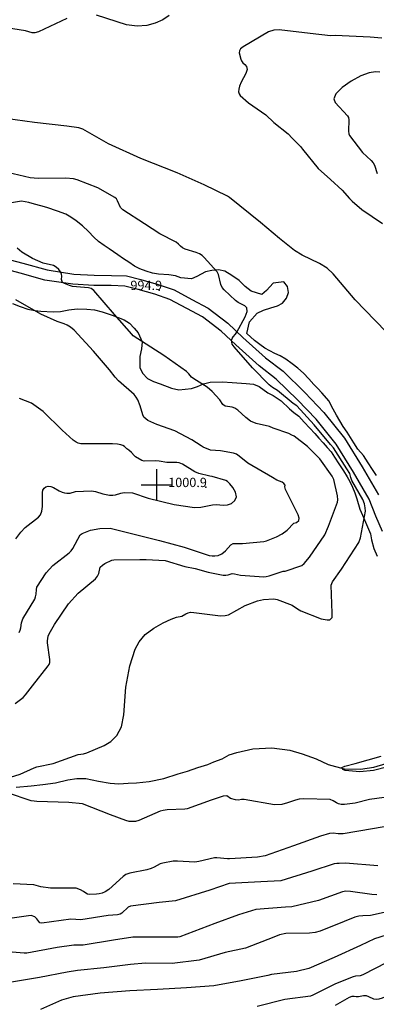
# Model space of a CAD drawing. Extents: x -1651 to 8755, y -3922 to 8037.
# Drawn here: x 2956 to 3071, y 233 to 550 of the extents above; entities that cross this region are included whole.
import ezdxf

# ---------------------------------------------------------------- set-up
doc = ezdxf.new("R2010")
doc.units = 0
doc.header["$MEASUREMENT"] = 0
doc.linetypes.add('GRAVEL-ROUGH', pattern=[14, 12, -2])
doc.linetypes.add('STRM-INT', pattern=[44, 30, -2, 4, -2, 4, -2])
for name, color, linetype in [('GRID', 3, 'CONTINUOUS'), ('INDEX-CONTOUR', 30, 'CONTINUOUS'), ('INT-CONTOUR', 56, 'CONTINUOUS'), ('ROAD-ROUGH', 252, 'GRAVEL-ROUGH'), ('SPOT-ELEV', 7, 'CONTINUOUS'), ('STREAM-INT', 155, 'STRM-INT'), ('TREE', 3, 'CONTINUOUS')]:
    doc.layers.add(name, color=color, linetype=linetype)
doc.styles.add('ROMANS', font='romans.shx', dxfattribs={"height": 4})

msp = doc.modelspace()

# ---------------------------------------------------------------- linework, layer by layer
at = {"layer": 'GRID'}
for p, q in [((3000, 395), (3000, 405)), ((2995, 400), (3005, 400))]:
    msp.add_line(p, q, dxfattribs=at)
at = {"layer": 'INDEX-CONTOUR'}
for points in [[(2970.9468, 550.3673), (2961.7759, 546.0452), (2960.6058, 545.715), (2959.8179, 545.7744), (2957.5903, 546.4146), (2948.7289, 547.7424)], [(3003.9926, 551.309), (3001.9167, 549.9616), (2999.5325, 548.8152), (2996.8133, 548.0484), (2993.7172, 547.8498), (2990.2646, 548.328), (2980.5866, 551.3886)], [(2954.5283, 382.581), (2956.1362, 384.7323), (2957.5278, 386.2069), (2961.8376, 389.5995), (2962.4767, 390.363), (2962.9127, 391.4778), (2963.0785, 393.0302), (2963.0683, 397.5033), (2963.2529, 398.2999), (2963.622, 398.8667), (2964.2, 399.2997), (2964.943, 399.544), (2965.7903, 399.5073), (2966.6879, 399.1438), (2968.532, 398.0462), (2969.433, 397.6504), (2970.2665, 397.4116), (2970.9827, 397.2979), (2972.0095, 397.3314), (2973.7916, 397.8023), (2978.9707, 398.0298), (2980.2159, 397.8083), (2982.6135, 397.0632), (2984.7741, 396.6709), (2985.7777, 396.6414), (2986.7023, 396.7273), (2988.3862, 397.3211), (2989.4714, 397.5395), (2992.1777, 397.4408), (2997.2623, 395.6907), (3005.6331, 393.6922), (3012.1609, 392.7268), (3014.268, 392.8198), (3018.0057, 393.5224), (3019.2243, 393.6356), (3021.5616, 393.452), (3022.8084, 393.5487), (3024.1303, 394.0277), (3025.229, 394.8978), (3025.7322, 396.1243), (3025.4022, 397.6262), (3024.5412, 399.1368), (3023.5862, 400.3431), (3022.8641, 401.0262), (3022.2612, 401.3448), (3017.9012, 402.6281), (3017.1335, 402.7391), (3013.5865, 403.6453), (3012.3415, 404.1738), (3008.2606, 406.6205), (3007.2459, 407.0615), (3006.4239, 407.2428), (3003.2215, 407.2078), (3000.7872, 407.6637), (2999.6982, 407.7406), (2995.9795, 407.6643), (2995.1891, 407.8405), (2993.1711, 409.0624), (2992.6735, 409.4377), (2991.8151, 410.4022), (2991.0319, 411.1348), (2990.2852, 411.6158), (2989.5518, 412.3108), (2989.056, 412.6569), (2988.3607, 412.9302), (2987.2945, 413.1256), (2985.6657, 413.2496), (2976.1634, 413.209), (2975.4617, 413.2634), (2974.6714, 413.4096), (2974.0059, 413.7255), (2972.9962, 414.3721), (2969.4373, 417.5909), (2963.3553, 423.6655), (2959.6186, 426.3223), (2955.6751, 427.8806)], [(3071.0199, 267.835), (3069.4546, 267.919), (3062.5256, 268.9247), (3061.007, 268.9654), (3060.0041, 268.7905), (3052.2442, 266.0155), (3043.6131, 263.9619), (3041.5389, 263.825), (3031.9436, 263.0666), (3026.3786, 261.3962), (3018.7775, 258.5126), (3007.4155, 254.2333), (3006.7476, 254.1518), (3001.2269, 254.1764), (2992.3019, 254.151), (2985.9871, 253.1684), (2976.2342, 251.5966), (2973.25, 251.6159), (2967.875, 250.8531), (2958.0876, 249.0192), (2957.1533, 249.0001), (2953.317, 249.3543)]]:
    msp.add_lwpolyline(points, dxfattribs=at)
at = {"layer": 'INT-CONTOUR', "flags": 128}
for points in [[(3072.6644, 544.0336), (3068.8459, 544.3392), (3057.5416, 544.9175), (3056.1072, 544.7671), (3049.488, 545.5582), (3039.5625, 546.7381), (3037.7809, 546.6414), (3036.017, 546.0576), (3027.8469, 541.2515), (3027.0239, 540.5672), (3026.6668, 539.9712), (3026.6278, 539.3202), (3027.1466, 537.2724), (3027.3678, 536.6594), (3027.7634, 536.0829), (3028.3808, 535.5143), (3028.9612, 534.8367), (3029.1693, 533.9107), (3028.7823, 532.6538), (3027.2441, 529.7845), (3026.7091, 528.5418), (3026.4458, 527.5149), (3026.4146, 526.7015), (3026.5811, 526.0815), (3026.933, 525.5632), (3029.6597, 523.1541), (3035.2265, 519.3412), (3037.834, 516.7649), (3042.4675, 513.2012), (3043.7416, 511.732), (3046.4031, 509.0632), (3047.0538, 508.2563), (3052.093, 502.0256), (3056.1274, 498.4585), (3059.839, 495.0412), (3062.2407, 492.2849), (3063.0361, 491.4637), (3066.1674, 488.7869), (3072.91, 484.2033)], [(3065.8828, 531.8877), (3062.8013, 530.1784), (3059.8729, 528.0555), (3057.8213, 526.0208), (3057.1601, 524.4572), (3057.5618, 523.2721), (3061.5983, 518.9561), (3061.8802, 518.4214), (3061.9846, 517.6641), (3061.8702, 514.0102), (3061.9808, 513.1526), (3062.2042, 512.5786), (3066.4479, 507.1731), (3069.2374, 504.6181), (3069.8063, 503.8399), (3070.2491, 503.0084), (3071.1855, 500.363)], [(3072.0469, 533.0585), (3070.5694, 533.1078), (3068.5134, 532.8127), (3065.8828, 531.8877)]]:
    msp.add_lwpolyline(points, dxfattribs=at)
at = {"layer": 'INT-CONTOUR'}
for points in [[(3074.1826, 449.1635), (3070.5029, 453.0133), (3064.0541, 459.5951), (3056.92, 468.0711), (3054.9829, 469.8667), (3052.5178, 471.3236), (3046.9165, 474.0049), (3044.4251, 475.5627), (3039.6605, 479.4397), (3033.4748, 484.536), (3023.4745, 492.6475), (3022.799, 493.049), (3015.3287, 496.7522), (3006.5683, 500.6338), (2994.8173, 505.2509), (2984.4641, 509.9017), (2976.1032, 514.6392), (2974.7968, 515.1036), (2970.976, 515.648), (2960.5386, 516.83), (2951.1783, 518.1357)], [(2952.7818, 305.6972), (2955.9384, 306.7502), (2960.3766, 308.7936), (2961.2472, 309.0622), (2966.5963, 310.1791), (2974.6813, 313.0615), (2976.3207, 313.2666), (2977.3786, 313.5598), (2983.066, 315.9618), (2985.2233, 317.2676), (2987.1418, 319.1398), (2988.5727, 321.9431), (2989.3641, 325.863), (2990.0641, 334.7556), (2991.2635, 341.5901), (2993.0106, 346.9588), (2994.2996, 349.4186), (2996.251, 351.7102), (2999.0047, 353.7853), (3002.0394, 355.5035), (3004.6687, 356.7011), (3006.3839, 357.2935), (3008.0557, 357.6724), (3009.3985, 358.4191), (3010.1265, 358.7564), (3010.9277, 358.885), (3012.0064, 358.8165), (3020.5678, 357.8046), (3022.1276, 357.8316), (3023.1542, 358.0452), (3028.5031, 361.0576), (3032.5567, 362.6393), (3034.4038, 363.0153), (3037.7352, 363.1913), (3038.8111, 363.0253), (3043.6743, 361.2203), (3045.437, 359.9778), (3046.4932, 359.3944), (3053.0289, 356.7814), (3055.0028, 356.4404), (3055.8396, 356.4214), (3056.6091, 357.2024), (3056.6592, 358.5729), (3056.2726, 367.6496), (3056.6762, 368.7013), (3059.6727, 372.8165), (3065.177, 381.3663), (3065.7694, 382.943), (3067.3307, 391.5479), (3067.3119, 392.5696), (3067.0969, 393.8189), (3066.5607, 395.2976), (3062.9746, 401.4292), (3062.6318, 402.3137), (3062.2833, 403.6199), (3061.3492, 405.155), (3057.0161, 411.941), (3056.0501, 413.0198), (3050.8195, 419.3619), (3045.2539, 425.4131), (3044.0551, 426.1665), (3038.9547, 430.3946), (3037.3403, 431.4225), (3036.3229, 432.2506), (3030.9052, 437.67), (3024.9378, 444.4431), (3024.3805, 445.3308), (3024.1845, 445.9618), (3024.1542, 446.6132), (3024.3506, 447.2054), (3024.6973, 447.7243), (3025.4445, 448.5966), (3025.892, 449.2318), (3028.5804, 454.1454), (3029.1659, 455.9246), (3029.055, 457.0755), (3028.4449, 457.7168), (3026.9281, 458.4229), (3026.227, 458.8302), (3025.4382, 459.4132), (3021.7313, 462.8836), (3021.1247, 463.6536), (3020.6838, 464.5451), (3019.8843, 467.863), (3019.5261, 468.6367), (3015.3413, 473.3125), (3014.6528, 473.9226), (3013.755, 474.4528), (3012.6864, 474.9054), (3009.2142, 475.9564), (3008.2939, 476.3793), (3007.6189, 476.9346), (3007.0195, 477.5728), (3006.2696, 478.2198), (3000.9523, 480.8878), (2996.0304, 484.0939), (2989.048, 488.626), (2988.3146, 489.438), (2987.361, 491.5419), (2986.964, 492.2165), (2986.513, 492.6655), (2980.9473, 495.7385), (2974.2725, 498.3733), (2973.0944, 498.6437), (2970.6371, 498.8178), (2961.6936, 498.7384), (2959.1367, 498.9289), (2951.8107, 500.672)], [(2954.2407, 329.5085), (2956.8974, 331.4479), (2957.6659, 332.2313), (2959.9339, 335.1814), (2964.9046, 341.6097), (2965.2563, 342.1158), (2965.4367, 342.7445), (2965.4314, 343.7023), (2964.6918, 349.0531), (2964.7158, 349.6789), (2964.9924, 351.2422), (2965.2824, 352.0002), (2966.9976, 354.9348), (2971.5186, 361.6364), (2974.6485, 365.0938), (2980.2045, 369.701), (2980.8964, 370.5702), (2981.3217, 371.4417), (2981.76, 373.4539), (2982.4796, 374.0715), (2983.2463, 374.6166), (2985.5392, 375.6995), (2986.1318, 375.8329), (2994.5221, 375.8973), (2996.5472, 375.9073), (3002.7189, 375.5531), (3009.08, 373.6558), (3012.4423, 373.0107), (3016.5723, 371.8111), (3021.4483, 370.8969), (3022.3408, 370.8484), (3023.0879, 370.9908), (3023.741, 371.2146), (3024.3849, 371.3669), (3025.0802, 371.3366), (3027.047, 370.8698), (3034.5537, 370.3107), (3035.3059, 370.3892), (3036.2871, 370.6284), (3040.8078, 372.1773), (3041.4943, 372.1439), (3046.8424, 373.9849), (3047.5362, 374.6527), (3049.2563, 376.6854), (3054.2168, 383.8278), (3055.4124, 386.6882), (3058.2857, 394.3666), (3058.4575, 395.1866), (3058.3917, 396.4363), (3057.1501, 401.6751), (3056.5892, 402.8089), (3052.6303, 408.3405), (3048.6205, 412.3806), (3044.3576, 415.6325), (3043.6318, 416.0567), (3042.5829, 416.5309), (3037.6046, 418.2129), (3036.402, 418.7706), (3032.0998, 419.8022), (3030.2872, 420.5608), (3028.7004, 421.7196), (3026.2005, 424.1162), (3025.2025, 424.753), (3024.319, 425.0278), (3022.1015, 425.3419), (3021.2899, 425.8955), (3020.3461, 427.3629), (3017.8919, 430.1135), (3016.2849, 431.513), (3011.9511, 434.1924), (3011.2175, 434.7511), (3010.2973, 435.8268), (3009.5831, 436.5349), (3002.2555, 441.6592), (2992.3551, 448.048), (2991.9493, 448.5433), (2986.3212, 454.9499), (2979.6874, 462.7039), (2978.8651, 463.3352), (2977.9927, 463.5061), (2972.8046, 463.9866), (2971.83, 464.2542), (2970.2698, 464.8707), (2969.5993, 465.2787), (2969.2088, 466.1999), (2969.334, 467.2982), (2969.2719, 467.9363), (2968.9788, 468.6477), (2968.3836, 469.4186), (2967.5675, 470.1377), (2966.6501, 470.6696), (2963.3295, 471.4337), (2959.8465, 472.9435), (2956.4579, 475.0458), (2954.9873, 476.2715)], [(2955.5867, 352.4018), (2955.9153, 353.0801), (2956.1313, 353.9212), (2956.3435, 355.4941), (2956.5024, 356.1534), (2956.7832, 356.8236), (2960.6467, 363.1047), (2960.8859, 363.8549), (2961.0386, 364.7286), (2961.1591, 366.2691), (2961.2801, 366.9489), (2964.2589, 371.6682), (2966.4473, 373.959), (2971.7101, 378.0266), (2972.4021, 378.7235), (2972.9441, 379.5097), (2975.3254, 383.8388), (2975.9609, 384.3447), (2978.6322, 385.3955), (2981.6507, 385.933), (2984.99, 385.9873), (2992.7421, 384.0956), (3000.8361, 382.0373), (3008.8143, 379.8997), (3016.9201, 377.2487), (3017.8822, 377.1151), (3018.7506, 377.1034), (3019.8601, 377.2583), (3021.0394, 377.7558), (3022.1421, 378.6822), (3023.9587, 380.6458), (3024.6667, 381.0572), (3025.4049, 381.1224), (3027.6857, 381.0493), (3034.5286, 381.6901), (3035.3852, 381.9371), (3038.6735, 383.2334), (3040.487, 384.1588), (3042.0855, 385.3608), (3044.2806, 387.5872), (3045.1295, 387.8436), (3045.9077, 388.4876), (3045.9485, 389.1964), (3045.6583, 390.2679), (3041.5779, 398.5159), (3041.3888, 399.3067), (3041.4668, 399.9223), (3040.9813, 400.4647), (3040.4621, 400.8681), (3038.7937, 401.5364), (3037.349, 402.3048), (3029.4173, 407.0238), (3026.5755, 409.2415), (3025.7044, 409.8494), (3024.7457, 410.205), (3020.5405, 410.9736), (3017.3318, 411.2237), (3014.9934, 412.1599), (3014.2829, 412.5313), (3011.3163, 414.4995), (3005.798, 417.3513), (3000.0695, 419.4109), (2997.1526, 420.7687), (2996.4316, 421.2339), (2995.852, 421.822), (2995.4499, 422.574), (2994.6401, 425.4534), (2993.8861, 427.4086), (2993.3707, 428.2682), (2992.675, 429.1107), (2987.6536, 433.501), (2986.5431, 434.7218), (2984.7783, 437.0579), (2979.5253, 443.1008), (2973.3165, 449.8857), (2972.1532, 450.7815), (2971.0576, 451.4559), (2970.1176, 451.9146), (2967.8093, 452.6941), (2962.6277, 455.0315), (2954.4884, 459.6016)], [(3074.5476, 309.0398), (3069.94, 307.8713), (3065.5632, 307.4344), (3060.8281, 307.9184), (3060.0674, 308.2287), (3059.748, 308.8898), (3060.7383, 309.3158), (3064.087, 310.0916), (3072.4826, 312.4661)], [(3077.436, 299.7202), (3068.6193, 298.543), (3064.0014, 297.3095), (3060.6234, 296.9671), (3059.5235, 296.9694), (3058.6641, 297.1419), (3058.0098, 297.4398), (3056.9736, 298.127), (3055.9645, 298.5694), (3047.4184, 298.7615), (3045.9555, 298.6377), (3044.7793, 298.362), (3042.1791, 297.4125), (3040.3536, 296.9734), (3038.0118, 296.852), (3028.2433, 298.5059), (3027.4009, 298.5028), (3026.402, 298.3664), (3025.4316, 298.4301), (3023.8467, 298.8194), (3022.6369, 299.7682), (3021.419, 299.6274), (3017.5883, 298.2948), (3009.8, 295.4874), (3009.1014, 295.3893), (3003.3776, 295.209), (3002.0652, 295.024), (3001.0499, 294.7317), (2994.1585, 291.7575), (2993.139, 291.4236), (2991.7128, 291.4949), (2991.0678, 291.4654), (2989.9689, 291.7548), (2985.0346, 293.6044), (2976.0414, 297.1075), (2971.5939, 297.5535), (2961.2472, 297.9181), (2960.3766, 297.9779), (2959.412, 298.146), (2951.8369, 300.6756)], [(3080.2164, 290.8745), (3069.5898, 289.0295), (3060.1951, 287.4972), (3058.5239, 287.4227), (3056.9412, 287.6331), (3055.7108, 287.5443), (3052.8366, 286.6641), (3044.1227, 283.5624), (3035.018, 280.3256), (3032.4768, 279.9573), (3023.4472, 279.3777), (3022.7879, 279.3945), (3019.4394, 279.7809), (3018.6506, 279.7403), (3013.5521, 278.5236), (3012.3408, 278.3714), (3006.6617, 278.6435), (3005.2416, 278.6027), (3001.9294, 278.0404), (3001.0856, 277.7859), (2999.1728, 276.6831), (2998.1775, 276.2365), (2996.7812, 275.8077), (2991.2845, 274.7525), (2990.0593, 274.3262), (2989.1404, 273.7403), (2984.5438, 269.4735), (2983.3854, 268.7394), (2982.3454, 268.3074), (2981.3946, 268.0812), (2980.5103, 267.974), (2978.297, 267.9342), (2977.6787, 268.0319), (2977.0581, 268.3239), (2976.3635, 268.8578), (2975.4151, 269.4608), (2974.0059, 269.9055), (2965.7251, 269.9377), (2962.5835, 270.4123), (2960.3565, 271.0682), (2953.6061, 271.3315)], [(3071.3126, 277.1302), (3060.9623, 278.0489), (3058.8409, 277.8808), (3058.1085, 277.8583), (3057.3016, 277.7506), (3050.0406, 275.4302), (3040.036, 272.3473), (3033.5542, 271.9726), (3023.3537, 271.4858), (3017.1649, 269.2522), (3006.0028, 265.8734), (3000.8037, 265.3126), (2991.4944, 264.1), (2990.7859, 263.8068), (2988.721, 261.9253), (2988.2115, 261.6025), (2987.336, 261.313), (2984.3665, 261.1327), (2975.468, 259.7724), (2972.2424, 259.8993), (2962.934, 258.6818), (2962.3048, 258.7812), (2961.3293, 260.0437), (2960.6345, 260.7406), (2959.493, 261.084), (2958.5472, 261.0373), (2951.1039, 259.9096)], [(3077.3108, 262.9395), (3069.0171, 261.1006), (3066.4943, 261.034), (3065.2673, 260.9261), (3063.8955, 260.5708), (3060.5262, 259.2215), (3052.7912, 256.0658), (3051.1696, 255.6522), (3049.3077, 255.4127), (3041.6329, 255.2997), (3039.6636, 254.9064), (3037.8144, 254.1714), (3028.6321, 250.5833), (3022.0993, 249.1831), (3013.6365, 246.72), (3004.9456, 245.7089), (2996.3651, 245.8114), (2991.5498, 245.368), (2982.8867, 244.2675), (2974.4649, 243.3706), (2971.0876, 242.8209), (2962.098, 241.0943), (2953.1003, 239.6344)], [(3076.0471, 255.4385), (3070.2561, 253.5907), (3065.809, 251.4336), (3057.2527, 247.6082), (3049.0485, 243.9928), (3045.08, 243.1085), (3037.085, 242.1254), (3035.8337, 241.7957), (3027.2821, 240.1195), (3018.3739, 238.4709), (3009.564, 237.7606), (3000.2833, 237.3188), (2991.3399, 236.7917), (2981.7611, 236.04), (2973.0112, 234.896), (2969.1992, 233.8327), (2962.4903, 230.8315)], [(3074.3117, 246.0214), (3066.5186, 241.9957), (3065.6262, 241.7177), (3064.1042, 241.5626), (3063.3453, 241.3503), (3057.6993, 239.1038), (3050.4127, 235.3981), (3049.6612, 235.1335), (3041.2865, 234.0163), (3032.4052, 231.7458)], [(3098.0289, 232.4091), (3093.7216, 234.2754), (3092.1879, 235.1889), (3089.3523, 237.2742), (3088.4046, 237.6771), (3087.242, 237.8789), (3085.8106, 237.8664), (3084.3058, 237.7143), (3076.9128, 236.2745), (3072.726, 234.4989), (3071.6736, 234.1578), (3070.8061, 234.056), (3070.0349, 234.1948), (3068.5001, 234.9506), (3067.6599, 235.2285), (3066.7525, 235.2487), (3065.1572, 234.9516), (3064.3631, 234.9358), (3063.7705, 235.0461), (3063.0148, 235.0175), (3062.1027, 234.6945), (3057.5916, 232.147)]]:
    msp.add_lwpolyline(points, dxfattribs=at)
at = {"layer": 'ROAD-ROUGH'}
for points in [[(2946.691, 474.041, 996.981), (2956.731, 471.471, 996.356), (2964.616, 469.261, 996.156), (2973.207, 467.958, 995.881), (2979.796, 467.572, 995.856), (2985.414, 467.539, 995.681), (2990.186, 467.331, 995.506), (2994.894, 466.222, 995.206), (3000.412, 464.617, 994.956), (3005.589, 462.813, 994.631), (3011.314, 459.796, 994.481), (3016.55, 456.992, 994.231), (3022.935, 452.074, 994.206), (3027.74, 447.544, 993.881), (3035.131, 440.888, 993.606), (3040.756, 436.633, 993.531), (3047.829, 429.713, 993.631), (3053.93, 423.358, 993.506), (3060.603, 415.026, 993.506), (3066.333, 405.791, 993.531), (3071.602, 396.787, 993.731)], [(3072.83, 384.949, 992.906), (3070.709, 389.877, 993.381), (3068.598, 395.34, 993.731), (3063.487, 404.076, 993.531), (3057.885, 413.104, 993.506), (3051.429, 421.164, 993.506), (3045.468, 427.374, 993.631), (3038.583, 434.11, 993.531), (3033.013, 438.323, 993.606), (3025.488, 445.1, 993.881), (3020.776, 449.542, 994.206), (3014.739, 454.192, 994.231), (3009.755, 456.861, 994.481), (3004.26, 459.756, 994.631), (2999.4, 461.451, 994.956), (2994.048, 463.007, 995.206), (2989.728, 464.025, 995.506), (2985.332, 464.216, 995.681), (2979.689, 464.25, 995.856), (2972.86, 464.649, 995.881), (2963.915, 466.006, 996.156), (2955.87, 468.261, 996.356), (2946.01, 470.788, 996.981)]]:
    msp.add_polyline3d(points, dxfattribs=at)
at = {"layer": 'SPOT-ELEV'}
for p in [(3000.751, 462.803, 994.929), (3015.799, 399.27, 1000.879)]:
    msp.add_point(p, dxfattribs=at)
at = {"layer": 'STREAM-INT'}
msp.add_polyline3d([(2954.645, 302.536, 993.717), (2959.464, 302.945, 993.511), (2963.181, 303.348, 993.46), (2967.288, 303.922, 993.46), (2971.296, 304.874, 993.46), (2974.211, 305.307, 993.46), (2977.102, 305.267, 993.46), (2981.217, 304.483, 993.254), (2984.981, 303.817, 993.048), (2987.741, 303.61, 993.048), (2990.741, 303.849, 993.048), (2993.497, 303.899, 993.048), (2997.544, 304.297, 992.843), (3002.333, 305.333, 992.843), (3006.879, 306.766, 992.74), (3009.922, 307.623, 992.74), (3013.268, 308.843, 992.74), (3016.514, 309.857, 992.74), (3018.456, 310.708, 992.74), (3021.066, 311.62, 992.74), (3023.402, 312.97, 992.74), (3025.88, 313.716, 992.74), (3031.048, 314.85, 992.637), (3037.111, 315.246, 992.277), (3042.913, 314.466, 992.277), (3046.933, 313.217, 992.277), (3051.492, 311.607, 992.277), (3055.365, 309.79, 992.277), (3060.539, 308.394, 991.917), (3065.806, 308.306, 991.814), (3070.107, 308.964, 991.763), (3074.03, 310.111, 991.763)], dxfattribs=at)
at = {"layer": 'TREE'}
for points in [[(3070.876, 403.01, 993.678), (3069.659, 404.899, 993.758), (3068.257, 407.075, 993.798), (3066.723, 409.456, 993.838), (3064.914, 411.543, 993.878), (3063.618, 413.555, 993.958), (3062.533, 415.238, 993.958), (3061.422, 416.962, 993.958), (3060.206, 418.851, 993.958), (3059.095, 420.575, 993.958), (3057.972, 422.408, 993.958), (3056.447, 425.318, 993.958), (3055.633, 426.943, 993.958), (3053.318, 429.634, 994.038), (3051.972, 431.09, 994.078), (3050.691, 432.356, 994.158), (3049.067, 434.156, 994.198), (3047.375, 435.97, 994.318), (3045.571, 437.596, 994.518), (3043.724, 439.02, 994.598), (3041.633, 440.461, 994.598), (3039.835, 441.626, 994.598), (3038.153, 442.342, 994.758), (3034.887, 444.071, 994.998), (3033.24, 445.275, 995.118), (3031.525, 446.493, 995.158), (3029.028, 448.835, 995.198), (3029.9, 452.535, 995.198), (3032.411, 455.317, 995.318), (3034.433, 456.331, 995.358), (3036.816, 457.054, 995.358), (3038.967, 457.686, 995.358), (3040.608, 458.57, 995.358), (3041.839, 460.178, 995.478), (3042.478, 461.985, 995.678), (3042.183, 463.887, 995.878), (3041.029, 465.409, 995.838), (3037.553, 465.026, 996.358), (3035.374, 462.633, 996.518), (3033.889, 461.327, 996.598), (3030.492, 462.448, 996.798), (3028.524, 463.968, 996.798), (3026.562, 465.841, 996.758), (3024.271, 467.501, 996.758), (3021.948, 468.85, 996.798), (3019.881, 469.261, 997.038), (3017.75, 469.048, 997.078), (3015.752, 468.631, 997.078), (3012.923, 467.155, 997.118), (3011.218, 466.462, 997.118), (3007.754, 466.784, 997.158), (3006.015, 467.407, 997.118), (3003.919, 467.682, 996.918), (3000.508, 467.922, 996.798), (2998.629, 468.221, 996.798), (2996.606, 468.834, 996.798), (2994.586, 469.623, 996.798), (2992.824, 470.463, 996.798), (2990.947, 471.751, 996.758), (2989.285, 472.887, 996.758), (2987.476, 474.161, 996.758), (2984.633, 476.047, 996.758), (2983.065, 477.127, 996.798), (2981.203, 478.483, 996.838), (2979.693, 479.834, 996.838), (2978.015, 481.716, 996.838), (2976.08, 483.547, 996.838), (2973.95, 485.137, 996.878), (2972.22, 486.288, 996.958), (2970.623, 487.234, 996.958), (2967.942, 488.236, 996.998), (2964.492, 489.439, 997.038), (2962.563, 489.996, 997.038), (2960.552, 490.501, 997.038), (2958.717, 491.002, 997.038), (2956.339, 491.444, 997.038), (2953.119, 490.937, 997.038)], [(2953.472, 458.484, 999.942), (2955.95, 457.526, 999.782), (2958.334, 456.623, 999.622), (2960.686, 456.222, 999.502), (2962.621, 456.017, 999.502), (2966.534, 455.81, 999.262), (2968.962, 455.923, 999.182), (2971.638, 456.371, 999.142), (2974.274, 456.792, 999.062), (2977.374, 456.584, 998.982), (2979.919, 456.424, 998.982), (2982.362, 455.791, 998.982), (2985.583, 454.672, 998.982), (2989.477, 453.232, 998.742), (2991.207, 452.081, 998.662), (2992.658, 450.46, 998.702), (2993.962, 448.977, 998.942), (2995.285, 446.111, 1000.302), (2995.046, 443.865, 1000.342), (2994.572, 441.351, 1000.342), (2994.583, 437.813, 1000.742), (2995.38, 435.944, 1000.542), (2997.008, 434.321, 1000.262), (2998.969, 433.262, 1000.062), (3001.139, 432.511, 999.742), (3004.736, 431.17, 999.382), (3007.085, 430.593, 999.222), (3011.253, 431.073, 998.382), (3013.202, 431.749, 997.982), (3015.045, 432.589, 997.542), (3017.234, 433.071, 997.382), (3021.262, 433.228, 996.982), (3024.388, 432.978, 996.662), (3028.815, 432.696, 996.262), (3031.237, 432.456, 996.102), (3033.081, 431.67, 996.062), (3035.868, 429.69, 995.982), (3037.548, 428.798, 995.662), (3040.203, 427.024, 995.502), (3042.847, 424.545, 995.222), (3044.209, 423.332, 995.222), (3045.884, 422.087, 995.222), (3047.629, 420.19, 995.222), (3049.426, 418.212, 995.222), (3050.998, 416.494, 995.222), (3052.344, 415.038, 995.222), (3053.689, 413.581, 995.222), (3055.046, 412.016, 995.222), (3056.298, 410.615, 995.222), (3057.382, 408.931, 995.222), (3058.784, 406.755, 995.222), (3060.239, 404.497, 995.222), (3061.455, 402.609, 995.222), (3062.352, 401.037, 995.182), (3063.136, 399.277, 995.182), (3063.892, 397.382, 995.142), (3064.607, 395.46, 995.142), (3065.516, 392.153, 995.142), (3066.366, 390.202, 995.142), (3067.66, 387.201, 995.142), (3068.98, 384.159, 995.142), (3069.357, 382.31, 994.902), (3070.057, 379.507, 994.862), (3071.142, 377.011, 994.742)]]:
    msp.add_polyline3d(points, dxfattribs=at)

# ---------------------------------------------------------------- texts
at = {"layer": 'SPOT-ELEV', "style": 'ROMANS'}
for s, p in [('994.9', (2991.4885, 462.803, 994.929)), ('1000.9', (3003.6865, 399.27, 1000.879))]:
    msp.add_text(s, height=3, dxfattribs=at).set_placement(p)

doc.saveas('drawing.dxf')
